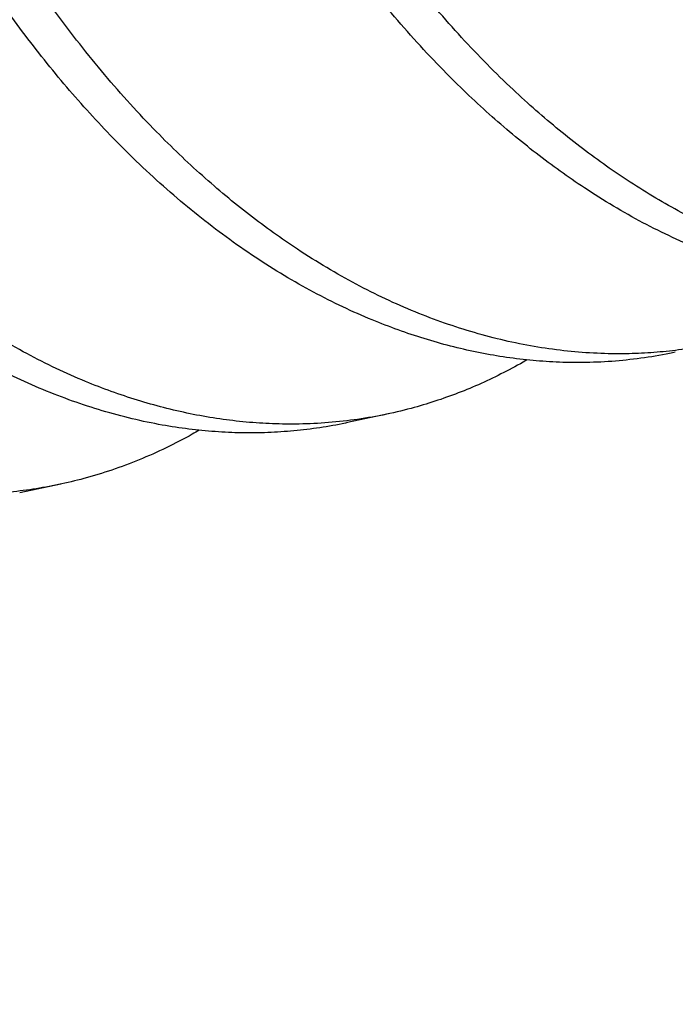
# Model space of a CAD drawing. Units: inches. Extents: x -16 to 458, y -38 to 351.
# Drawn here: x 259 to 259, y 25 to 26 of the extents above; entities that cross this region are included whole.
import ezdxf

# ---------------------------------------------------------------- set-up
doc = ezdxf.new("R2010")
doc.units = ezdxf.units.IN
doc.header["$LTSCALE"] = 0.08
doc.header["$MEASUREMENT"] = 0
doc.layers.add('TEXT', color=7, linetype='Continuous', lineweight=15)
doc.styles.add('ROMAND', font='romand.shx', dxfattribs={"oblique": 15})
doc.dimstyles.new('ROMAND-18', dxfattribs={"dimscale": 18, "dimtxt": 0.125, "dimasz": 0.125, "dimexe": 0.0625, "dimexo": 0.0625, "dimgap": 0.0625, "dimtad": 0, "dimtih": 1, "dimtoh": 1, "dimdec": 3, "dimzin": 0, "dimdsep": 46, "dimlunit": 4, "dimtxsty": 'ROMAND', "dimcen": 0, "dimadec": 0, "dimazin": 0, "dimtfac": 1, "dimtdec": 3, "dimtofl": 0, "dimtmove": 0, "dimatfit": 3, "dimfxl": 0, "dimtolj": 1, "dimtzin": 0, "dimarcsym": 0})

# ---------------------------------------------------------------- blocks, each defined once
blk = doc.blocks.new('*D49')
at = {"layer": 'DEFPOINTS', "color": 0}
for p in [(250.560894245006, 23.15656003392981), (250.201573825367, 22.23206533022112)]:
    blk.add_point(p, dxfattribs=at)
at = {"layer": 'TEXT', "color": 0, "lineweight": -2}
for p, q in [((253.8633848103952, 31.65353062028952), (250.7646691306336, 23.68085198121437)), ((254.4258848103952, 31.65353062028953), (253.8633848103952, 31.65353062028952))]:
    blk.add_line(p, q, dxfattribs=at)
at = {"layer": 'TEXT', "color": 0}
blk.add_solid([(250.6772871394195, 23.71481446215232), (250.8520511218477, 23.64688950027644), (250.560894245006, 23.15656003392981)], dxfattribs=at)
at = {"layer": 'TEXT', "color": 0, "insert": (258.9868910997434, 31.65353062028954), "char_height": 0.5625, "attachment_point": 5, "style": 'ROMAND'}
blk.add_mtext('\\A1;\\A1;6{\\H0.7x;\\S1/2;}"W.x8{\\H0.7x;\\S1/2;}"W.x9"H.\\PDOOR OPENING FOR\\PWIRING ACCESS', dxfattribs=at)
blk = doc.blocks.new('*D53')
at = {"layer": 'DEFPOINTS', "color": 0}
for p in [(258.9327829760115, 25.68793659245623), (258.9327829760115, 24.17034730528903)]:
    blk.add_point(p, dxfattribs=at)
at = {"layer": 'TEXT', "color": 0, "lineweight": -2}
for p, q in [((259.4952829760115, 27.70101047701476), (258.9327829760115, 27.70101047701476)), ((258.9327829760115, 27.70101047701476), (258.9327829760115, 26.25043659245623))]:
    blk.add_line(p, q, dxfattribs=at)
at = {"layer": 'TEXT', "color": 0}
blk.add_solid([(258.8390329760115, 26.25043659245623), (259.0265329760115, 26.25043659245623), (258.9327829760115, 25.68793659245623)], dxfattribs=at)
at = {"layer": 'TEXT', "color": 0, "insert": (263.8302761714264, 27.7010104770148), "char_height": 0.5625, "attachment_point": 5, "style": 'ROMAND'}
blk.add_mtext('\\A1;(1) \\A1;{\\H0.7x;\\S1/4;}"-20x{\\H0.7x;\\S3/4;}"\\PS.S. BUTTON HEAD\\PSOCKET CAP\\PSCREWS', dxfattribs=at)

msp = doc.modelspace()

# ---------------------------------------------------------------- linework, layer by layer
at = {"color": 8}
for p, q in [((259.0441626917432, 25.48520447118637), (259.0399688343858, 25.48430450977194)), ((259.0106119206382, 25.47800479870225), (259.0064180726972, 25.4771048393085))]:
    msp.add_line(p, q, dxfattribs=at)
for points, knots in [([(259.158966033837, 25.51232959654735), (259.1585443869691, 25.51208144574137), (259.1573398740281, 25.51137255666857), (259.1552976748683, 25.51035356666859), (259.1528449053988, 25.50926344335102), (259.150342411076, 25.50832092721831), (259.1477977754658, 25.50752008441754), (259.1452149222667, 25.50686537441178), (259.1426422861385, 25.50636616961341), (259.1400864194586, 25.50601518468292), (259.1375533899557, 25.50580449479049), (259.1350038753844, 25.50572802913894), (259.1324423836871, 25.5057852494858), (259.1298734213337, 25.50597516519523), (259.1271493406833, 25.50631533173262), (259.1242742608036, 25.50683211477705), (259.1212545025035, 25.50755245409693), (259.1182508544778, 25.50844411340541), (259.1153743935815, 25.50946495196559), (259.1126179221765, 25.51059375739738), (259.1099779626652, 25.51181551370011), (259.1073415619879, 25.51317833886952), (259.1047119841585, 25.51468298660141), (259.1020943213402, 25.51632878246867), (259.0994937496548, 25.51811450655615), (259.0969154617197, 25.52003837694466), (259.0944070313047, 25.52206382804437), (259.0919715287553, 25.52418051548788), (259.0896113908391, 25.52637817873673), (259.0872892960052, 25.52868959366413), (259.0850093844376, 25.53111098908813), (259.0827756523918, 25.53363821068721), (259.0804622639095, 25.53642281496662), (259.0780845236714, 25.53948108502767), (259.0756602163454, 25.54282776119289), (259.0733212435887, 25.54629080623966), (259.0710571282929, 25.54988482525068), (259.0688742568086, 25.55360241469861), (259.0667786045423, 25.55743537294894), (259.0647885826061, 25.56134766752945), (259.0629004097191, 25.56533911830827), (259.0611125556611, 25.56942148659638), (259.0594245178444, 25.57360807431892), (259.0579267891674, 25.57765781086433), (259.0566045058538, 25.5815459548276), (259.0554419582367, 25.58525175147623), (259.0543589907097, 25.58901369734385), (259.0533582391189, 25.59282580293796), (259.052442092218, 25.5966818350332), (259.0515632175824, 25.60080745007706), (259.0507430104651, 25.60520205617146), (259.0500047170861, 25.60986161294182), (259.0493937132204, 25.61454163712083), (259.0489284189653, 25.6190637862741), (259.0485938602304, 25.62341674397241), (259.0483751643, 25.62759209375336), (259.0482590552986, 25.63174970340039), (259.0482447643736, 25.63588182750758), (259.0483311457446, 25.63998091635509), (259.0485167018529, 25.64403967085776), (259.0487995552783, 25.64805108636919), (259.0491954763426, 25.65219516967841), (259.0497201911106, 25.65647774560902), (259.0504002015826, 25.66090439497182), (259.0512153642611, 25.66529965571535), (259.0521668696539, 25.66965452549837), (259.0532480281625, 25.6739317368452), (259.0544553042031, 25.67812134798617), (259.0557845668384, 25.68221402297552), (259.0572409994889, 25.68622426742562), (259.0587653988827, 25.69000173519444), (259.0603399349114, 25.69354938421561), (259.0619478866575, 25.69687229579851), (259.0636465903436, 25.70010027805686), (259.0654325838599, 25.70322731101671), (259.0673020803567, 25.70624777906847), (259.0692509961041, 25.70915651312344), (259.0712749889115, 25.71194882572235), (259.0734667818801, 25.71474465542151), (259.0758332107557, 25.71751991316594), (259.0783795940666, 25.72024848628451), (259.0809967550938, 25.72280719575071), (259.0836834598485, 25.72519990289862), (259.0864351138188, 25.7274222204341), (259.0892619655428, 25.72948314665567), (259.0921629882085, 25.73138319650125), (259.0951499119237, 25.73312754599466), (259.0981066891592, 25.73465282447417), (259.1010188048612, 25.73597400944487), (259.1038733934517, 25.73710688867583), (259.1067767385505, 25.73809877725127), (259.1097235133118, 25.73894695056384), (259.1127081745334, 25.73964932210666), (259.1157250480119, 25.74020397621151), (259.1187682032644, 25.74061100518572), (259.1217814603696, 25.74086149695822), (259.1246839297312, 25.74097622509797), (259.1265699352695, 25.74094120810978), (259.1274752851814, 25.7409243987068)], [0, 0, 0, 0, 0.00544360411185837, 0.01555067071518418, 0.02568811913511945, 0.03584955014698193, 0.04602847163009462, 0.05621832328967267, 0.06641250204491118, 0.07609808789713131, 0.08577592853269396, 0.09544037696370992, 0.1050858334428211, 0.1147067648730154, 0.1242977236317987, 0.1355554070037148, 0.1467555121689595, 0.1578897781969323, 0.1689502469343276, 0.178770694331489, 0.1886358033356687, 0.1985610108911336, 0.2085407108467999, 0.2185690983669051, 0.2286401882268991, 0.2387478347443172, 0.2488857531950553, 0.2585421178172039, 0.2682144693407589, 0.2778971801647132, 0.2875845860720519, 0.297271006210971, 0.3069507632243207, 0.3183425932032034, 0.3297081430851317, 0.3410383664565656, 0.352324387609203, 0.3637861495486666, 0.3751839287159738, 0.3865090967292497, 0.3977534510721124, 0.4090028558168906, 0.4203326639470447, 0.4317345697697844, 0.4412643201597511, 0.4508328131477579, 0.4604347816350494, 0.4700648436313177, 0.4797175197703392, 0.4893872516657913, 0.5007977586808795, 0.5122148838690891, 0.523629328656294, 0.535031807659518, 0.545195098187718, 0.5553349928438083, 0.5654450829584928, 0.5755190744581896, 0.5855508106808082, 0.5955342938947293, 0.6054637053444114, 0.615333423671122, 0.6265347265763358, 0.637801671780151, 0.6491444907853016, 0.6605547545358861, 0.6720237118924606, 0.6833362823792479, 0.6946879625839454, 0.706069773308776, 0.717472589015331, 0.7276640446214182, 0.7378582803417187, 0.7480486758945731, 0.7582286260664419, 0.7683915665417429, 0.778530999330391, 0.7886405175468388, 0.7987138293062742, 0.8101488488022205, 0.8215199182876696, 0.8328184745163612, 0.844036535081994, 0.8552631244846187, 0.8663670811327965, 0.8775402869679133, 0.8887746054315785, 0.9000616160626383, 0.9101769066569725, 0.9203209823935182, 0.9304874184441493, 0.9406697032162992, 0.9508612632646053, 0.961055488808094, 0.9712457596050607, 0.9814254709311976, 0.9910835636936455, 1, 1, 1, 1]), ([(259.1406168593161, 25.50592369911458), (259.1400175792532, 25.50579389238454), (259.1384756408449, 25.50545990165956), (259.1359518489394, 25.50511939771295), (259.133057208476, 25.50488032136949), (259.1302209308893, 25.50482526260539), (259.1274531812639, 25.50492778651878), (259.1247603269005, 25.50517292437858), (259.122065993754, 25.50556130833795), (259.1193752271739, 25.50609074981802), (259.1166930508825, 25.50675838283212), (259.1140242484022, 25.50756091168068), (259.1113731798067, 25.50849489756539), (259.1087339227865, 25.50955991153088), (259.1061048634042, 25.51075974124665), (259.1034797195365, 25.51209901940897), (259.1008606689101, 25.51357889911454), (259.0983027515858, 25.51516775100649), (259.0958096086028, 25.51685552373637), (259.0933842567891, 25.51863215975491), (259.0909819326291, 25.5205290382471), (259.0886068916587, 25.52254390750645), (259.0861404761743, 25.5247857660524), (259.0835940409297, 25.52727267398119), (259.0809811755544, 25.5300218817646), (259.0784282390086, 25.53290971742596), (259.0759409683436, 25.53592941760227), (259.0735247729417, 25.5390736523889), (259.0711847132493, 25.54233456450257), (259.0689878417965, 25.54561081160613), (259.0669306552916, 25.54888387094669), (259.0650086828027, 25.55213701766542), (259.0631637512349, 25.55545989881703), (259.0613980727826, 25.55884528085625), (259.0597131578139, 25.56228725467925), (259.0581037102518, 25.56579174639101), (259.0565711080268, 25.56936947565961), (259.0551123944385, 25.57302987701686), (259.0537304407989, 25.57677032724374), (259.052429031283, 25.58058500356143), (259.0512117391756, 25.58446768644894), (259.0501034841679, 25.58833635536335), (259.0491012170432, 25.5921809389521), (259.048201399527, 25.59599217289432), (259.0473862981278, 25.59983961043677), (259.0466576587013, 25.60371686867899), (259.0459834168322, 25.60782151229559), (259.0453818257584, 25.6121498481472), (259.0448722904645, 25.61669518734498), (259.0444840523596, 25.62124213743871), (259.0442173063975, 25.62578037527044), (259.0440716943178, 25.63029972783266), (259.044046318767, 25.63479021607071), (259.0441371800078, 25.63911946307748), (259.044331326613, 25.64328182069116), (259.0446160772535, 25.64727373711114), (259.0449953974537, 25.65121420832677), (259.0454683750402, 25.65511247993988), (259.0460422284235, 25.65898043167511), (259.0467189218573, 25.66282612222997), (259.0474994365175, 25.66664416088519), (259.0483838477006, 25.67042690550739), (259.0493718938813, 25.67416670764019), (259.0504629002975, 25.67785595278246), (259.0516557921213, 25.68148710674662), (259.0529244042636, 25.68498470294504), (259.0542604806728, 25.68834655210615), (259.0556558803804, 25.69157151186415), (259.0571348008573, 25.6947203281533), (259.0586947707869, 25.69778761407068), (259.0604185871771, 25.70092390089767), (259.0623176713671, 25.70410701138251), (259.0644026334035, 25.70731192515678), (259.0665778705691, 25.71038129169985), (259.0688375888007, 25.71330954227255), (259.0711757072246, 25.71609183427321), (259.0735858997858, 25.71872405311212), (259.0759935514227, 25.72113465907859), (259.0783877658825, 25.72333684794055), (259.0807671761029, 25.72535093531548), (259.0832151594865, 25.72724879179429), (259.0857366329682, 25.72903244196856), (259.0883292804043, 25.73069735451492), (259.0909892157355, 25.73223859658345), (259.0937123301293, 25.73365149329944), (259.0964940828963, 25.73493226828436), (259.0993300334097, 25.73607575522492), (259.102214050604, 25.73708414953929), (259.105145115666, 25.7379343812125), (259.1071510712538, 25.73845395977583), (259.1081861167348, 25.73865225962047), (259.1082218365444, 25.73865910302286)], [0, 0, 0, 0, 0.007888530432907102, 0.02029706778611338, 0.0326944601367686, 0.04507126322081896, 0.0563907044463363, 0.06767788466170259, 0.07892582507905158, 0.09012769515786799, 0.1012768363884434, 0.1123667844906795, 0.1233912898599508, 0.1343525560133611, 0.1453534621471937, 0.1564218807010071, 0.1675516392734402, 0.1787363442701894, 0.1893263874387867, 0.1999537415041147, 0.2106126069224028, 0.2212970777106078, 0.2320011606808075, 0.244402364857025, 0.2568122463884766, 0.2692213032875148, 0.2816200373833347, 0.2939989982190101, 0.3063488263943576, 0.3186602958569348, 0.3299044885259536, 0.3411020230662687, 0.3522462570454516, 0.3633307441155182, 0.3743492542988614, 0.3853089258766825, 0.396315958688011, 0.4073899749655893, 0.4185247822799552, 0.4297139686614893, 0.4409509225807247, 0.4522288547196204, 0.4628936913392459, 0.4735828592698354, 0.4842903492565076, 0.4950100891651356, 0.5057359646369715, 0.5181454696006299, 0.5305454743196956, 0.5429265224707448, 0.5552792450624129, 0.5675944028368332, 0.5798629271842793, 0.5920759591254525, 0.6032152368251453, 0.6142942154813259, 0.6253066848832629, 0.6362658640152515, 0.6472789782159408, 0.6583585451212772, 0.6694983524110701, 0.6806919698923811, 0.6919327696417028, 0.7032139479251664, 0.7145285487331026, 0.7258694887380537, 0.7365801083777218, 0.7473016741664092, 0.7580280654390191, 0.7687531448480526, 0.7794707795835965, 0.7918538445415466, 0.804209392017963, 0.81652816985763, 0.8288010930751487, 0.8410192830215021, 0.8531741042466695, 0.8652571986971107, 0.8762635818840494, 0.8872233707106483, 0.8982425208498394, 0.909327591135589, 0.9204723494956379, 0.9316703476669698, 0.9429149414988205, 0.9541993130205557, 0.9655164941083443, 0.97685939155741, 0.9882208133424184, 0.9995934958275557, 1, 1, 1, 1]), ([(259.1254407504426, 25.50513498827802), (259.1253086777455, 25.50505480200345), (259.1244468523741, 25.50453155558458), (259.1228113169573, 25.50368150259369), (259.1204128829431, 25.50253630017701), (259.1178389773202, 25.50149262623146), (259.1150922666224, 25.50056408163591), (259.1122984560893, 25.49980753425812), (259.1094642271984, 25.49922398151728), (259.1065958833258, 25.49881521565192), (259.1037000404862, 25.49858180919586), (259.1008640787812, 25.49852526087029), (259.0980962516758, 25.49862815014549), (259.0954034173764, 25.49887319339253), (259.0927090788813, 25.49926160257355), (259.0900183137257, 25.4997910373364), (259.0873361370552, 25.5004586721378), (259.0846673346757, 25.50126120051123), (259.0820162660535, 25.50219518652215), (259.0793770090402, 25.50326020045407), (259.0767479496561, 25.50446003017884), (259.074122805789, 25.50579930833873), (259.0715037551624, 25.50727918804495), (259.0689458378383, 25.50886803993678), (259.0664526948552, 25.51055581266669), (259.0640273430413, 25.51233244868519), (259.0616250188814, 25.51422932717741), (259.0592499779112, 25.51624419643674), (259.0567835624266, 25.5184860549827), (259.054237127182, 25.52097296291154), (259.0516242618067, 25.52372217069487), (259.0490713252609, 25.52661000635624), (259.0465840545959, 25.52962970653257), (259.0441678591939, 25.53277394131917), (259.0418277995017, 25.53603485343289), (259.0396309280487, 25.53931110053643), (259.0375737415441, 25.54258415987696), (259.0356517690551, 25.54583730659571), (259.0338068374872, 25.54916018774735), (259.032041159035, 25.55254556978654), (259.0303562440662, 25.55598754360955), (259.0287467965041, 25.55949203532131), (259.0272141942791, 25.56306976458992), (259.025755480691, 25.56673016594713), (259.0243735270513, 25.57047061617407), (259.0230721175354, 25.57428529249174), (259.021854825428, 25.57816797537924), (259.0207465704203, 25.58203664429363), (259.0197443032956, 25.5858812278824), (259.0188444857793, 25.5896924618246), (259.0180293843802, 25.59353989936708), (259.0173007449536, 25.59741715760929), (259.0166265030846, 25.60152180122591), (259.0160249120109, 25.6058501370775), (259.0155153767168, 25.61039547627529), (259.0151271386118, 25.61494242636903), (259.0148603926497, 25.61948066420079), (259.0147147805702, 25.62400001676296), (259.0146894050195, 25.62849050500098), (259.0147802662601, 25.63281975200778), (259.0149744128655, 25.63698210962146), (259.0152591635059, 25.64097402604143), (259.0156384837061, 25.64491449725706), (259.0161114612926, 25.64881276887017), (259.0166853146758, 25.65268072060537), (259.0173620081097, 25.65652641116028), (259.0181425227699, 25.66034444981549), (259.019026933953, 25.6641271944377), (259.0200149801337, 25.66786699657049), (259.0211059865499, 25.6715562417127), (259.0222988783737, 25.67518739567694), (259.0235674905159, 25.67868499187536), (259.0249035669252, 25.6820468410364), (259.0262989666327, 25.68527180079445), (259.0277778871095, 25.68842061708359), (259.0293378570393, 25.691487903001), (259.0310616734295, 25.69462418982794), (259.0329607576194, 25.69780730031281), (259.0350457196557, 25.70101221408706), (259.0372209568214, 25.70408158063012), (259.0394806750531, 25.70700983120296), (259.041818793477, 25.70979212320308), (259.044228986038, 25.71242434204392), (259.0466366376762, 25.71483494800349), (259.049030852131, 25.71703713688894), (259.0514102623692, 25.71905122417821), (259.0538582456862, 25.72094908097898), (259.0563797194192, 25.72273272994105), (259.0589723659095, 25.72439764704772), (259.0616323047955, 25.72593887197645), (259.0643554058413, 25.72735183305293), (259.0671372086834, 25.7286323665877), (259.069972971515, 25.72977675848154), (259.0728576914718, 25.73078176426129), (259.0757861276059, 25.73164467192635), (259.0786963260868, 25.73234949867797), (259.0815806091993, 25.73290447852145), (259.0844321302839, 25.73331689921876), (259.0873027512787, 25.73360128236251), (259.0901887430854, 25.73374253100349), (259.0923903897314, 25.73378404084921), (259.0936328424921, 25.73372652203611), (259.093905797694, 25.7337138856931)], [0, 0, 0, 0, 0.001714540203279908, 0.01118803718723103, 0.02069075811472125, 0.0317150369296678, 0.04276314113964771, 0.05382669683777374, 0.06489725887752268, 0.07596634970890037, 0.08702549859127623, 0.09806628072697487, 0.1081638385228031, 0.1182326177413091, 0.1282663929237958, 0.1382590708562737, 0.1482047117855979, 0.15809754922201, 0.1679320081779596, 0.1777100543106614, 0.1875234614638735, 0.1973970933710386, 0.2073254439141212, 0.2173028096589397, 0.226749704680062, 0.2362298830522479, 0.2457381712667308, 0.2552693008651185, 0.2648179255975192, 0.2758804748358099, 0.2869507647473585, 0.298020319041902, 0.3090806648340084, 0.3201233718016231, 0.3311400908502632, 0.34212259183889, 0.3521530238258412, 0.3621418342219522, 0.3720830976158869, 0.3819710635143089, 0.3918001744380368, 0.4015767981225055, 0.411395670605576, 0.4212742959870756, 0.4312071502828124, 0.4411885136668225, 0.4512124882948945, 0.4612730177257297, 0.4707866325768737, 0.4803219522819776, 0.4898736162585474, 0.4994362078323793, 0.5090042726626085, 0.5200742266551857, 0.5311357059123991, 0.5421802748789593, 0.5531995759045274, 0.5641853670681074, 0.5751295586761345, 0.5860242480367972, 0.5959610901596103, 0.6058441422529716, 0.6156678644708292, 0.6254440488668069, 0.6352683462802541, 0.6451519231238863, 0.6550892376698991, 0.6650745538361363, 0.6751019591540096, 0.6851653843225174, 0.6952586242023541, 0.705375360079816, 0.7149298158772346, 0.724494036235479, 0.7340625611880786, 0.7436299158869508, 0.7531906295317874, 0.7642369975998968, 0.7752588185764453, 0.7862478390352992, 0.7971959546749025, 0.8080952452569843, 0.8189380074900182, 0.8297167855352396, 0.8395350785179894, 0.8493118067947507, 0.8591414885939338, 0.8690299747524949, 0.8789717059227091, 0.8889609299029267, 0.8989917197489631, 0.9090579934598468, 0.9191535350897805, 0.9292720171139547, 0.939407023854242, 0.949552075752069, 0.9591208107453265, 0.9686872054161023, 0.9782457922835703, 0.9877911308261148, 0.9973178261126411, 1, 1, 1, 1]), ([(259.1070680896126, 25.49871473042743), (259.1064112161201, 25.49857769729034), (259.1049281623299, 25.49826831121256), (259.102587625107, 25.49794585838432), (259.1000571192592, 25.49771885343583), (259.0973576599923, 25.49762486660655), (259.0944919197998, 25.49768734182968), (259.091463324295, 25.49793767984001), (259.0884322161355, 25.49836959572014), (259.0853854297762, 25.4989840274599), (259.0823301376737, 25.49978100796387), (259.0792739916346, 25.50075975120954), (259.0762367329231, 25.50191148983965), (259.0732128871199, 25.50323868504262), (259.0701989276171, 25.50474745098621), (259.0671920825819, 25.50644145462636), (259.0643694447995, 25.50821372327527), (259.0617329200302, 25.51002899183306), (259.0592823100714, 25.51185488388067), (259.0568563054808, 25.5138035257843), (259.0544593146699, 25.51587247332873), (259.0520956851896, 25.51805884310162), (259.0496311588144, 25.52049631679812), (259.0470793395878, 25.52320504016335), (259.0444565303355, 25.52620415693949), (259.0419045349443, 25.52934224567854), (259.0395172747224, 25.53249487712043), (259.0372905093778, 25.53563829093053), (259.0352187317927, 25.53875121391719), (259.0332193056884, 25.54194811399295), (259.0312951800266, 25.54522195908923), (259.0294489883553, 25.54856553890682), (259.0276829748443, 25.55197151134201), (259.0259981632148, 25.55543463219713), (259.0243136092997, 25.55912771189345), (259.0226437876894, 25.5630754148949), (259.0210007908433, 25.56729843769822), (259.0194605355781, 25.57162352930619), (259.018028517419, 25.57604163897572), (259.0167177664107, 25.58051616257455), (259.015530417412, 25.58503549444161), (259.0144679411667, 25.58958803271604), (259.0135266100672, 25.5941902258295), (259.0127384416179, 25.59866537837269), (259.0120903262015, 25.60299928115268), (259.0115689136722, 25.60718053157138), (259.0111500816338, 25.61136760589708), (259.0108342163206, 25.61555243100475), (259.0106213078906, 25.61972698676977), (259.0105109533961, 25.6238833661784), (259.0105023593895, 25.62801383458005), (259.0105986462549, 25.63230102447353), (259.0108149966737, 25.636731889905), (259.0111669117708, 25.6412905915839), (259.0116418967367, 25.64578703150475), (259.0122439016392, 25.65023531686943), (259.0129758745097, 25.65462233719314), (259.0138364099034, 25.65895004912749), (259.0148233837612, 25.66320855103047), (259.0159414879049, 25.66741274858398), (259.0171449871945, 25.67140335599684), (259.0184168894932, 25.67517980308958), (259.0197409685705, 25.67874375993889), (259.0211639220334, 25.68223255216861), (259.0226833582581, 25.68563917480801), (259.0242965020389, 25.68895690678531), (259.0260002128864, 25.69217936428094), (259.0277910120406, 25.69530054901325), (259.0297524227941, 25.69845533432345), (259.0318939660856, 25.70161987311261), (259.0342239516094, 25.7047678028732), (259.0366435269195, 25.70775721169445), (259.0391454999443, 25.71058295742633), (259.0417071596247, 25.71322513999898), (259.0443209025229, 25.71568509791599), (259.0469885477, 25.71797340564299), (259.0497408753774, 25.72011318977673), (259.0524827681608, 25.72203563200211), (259.0552016808992, 25.72375416314917), (259.057884135083, 25.72528155535102), (259.0606295716846, 25.7266788859563), (259.0634335070164, 25.72794164868228), (259.0662907887328, 25.72906752518752), (259.0691974169408, 25.73004820079259), (259.0719908728232, 25.73085592162787), (259.0738302687409, 25.73126483873219), (259.0746727701073, 25.73145213566801)], [0, 0, 0, 0, 0.00863272918504504, 0.01949051360414108, 0.03034023610322892, 0.04117556257665626, 0.05391850735494019, 0.06662257996835314, 0.07927781558660274, 0.09187448304012133, 0.1046580075228819, 0.1173610007800758, 0.1299741401812268, 0.1425761392980894, 0.155268729689271, 0.1680430024564361, 0.1808892965626963, 0.1916190685031335, 0.2023858078643639, 0.213183470552532, 0.2240059052003596, 0.2348468738229989, 0.2457000732309274, 0.2584981715028699, 0.2712940194390864, 0.2840772055883989, 0.2968373807043746, 0.3082027576229771, 0.3195344470010002, 0.3308253988851986, 0.3420687183252634, 0.3532576894351927, 0.3643857977958936, 0.3754467510303247, 0.386455017909719, 0.3990769483797037, 0.4117847527336049, 0.4245690162014225, 0.4374199594809221, 0.4503274798043801, 0.4630495665319044, 0.4758061631269523, 0.4885870503596323, 0.5013818902574132, 0.5128093211722015, 0.5242321583815325, 0.5356429988676403, 0.5470344865790456, 0.5583993409109068, 0.5697303844479059, 0.5810205697075908, 0.5922630046401366, 0.6050164314707736, 0.6176894114890567, 0.6302726937145348, 0.6428491302200879, 0.6555157968351898, 0.668035340592819, 0.6806240610211493, 0.6932725407554825, 0.7059710807320999, 0.7173434245951134, 0.728740551012771, 0.740155157438274, 0.7515798730930333, 0.7630072875916253, 0.7744299799567039, 0.785840547738459, 0.7972316359512732, 0.8101883456148077, 0.8230996360358721, 0.8359551072032678, 0.8487446341955723, 0.8614584123658826, 0.8738623170276473, 0.8861941732427112, 0.8985881221969784, 0.9110652493988991, 0.9222687295168911, 0.9335248609483291, 0.9448268798727876, 0.9561678494007134, 0.9675406840279654, 0.978938175497743, 0.9903530198415693, 0.9999999999999999, 0.9999999999999999, 0.9999999999999999, 0.9999999999999999]), ([(259.0918726073401, 25.49793427081087), (259.0914038989544, 25.49765996141824), (259.0901514178012, 25.49692695267604), (259.0880594989301, 25.49588907289984), (259.0856037603635, 25.49480732533534), (259.0831403750939, 25.49388820284839), (259.0806788971723, 25.493118362872), (259.0782250056634, 25.49249362727341), (259.0757410311713, 25.49200169729669), (259.0732312455156, 25.49164362328798), (259.0707000634113, 25.49141981382677), (259.0680007918285, 25.49132494014162), (259.0651349930551, 25.49138769217385), (259.0621064140108, 25.49163795240407), (259.0590753014665, 25.49206988900401), (259.0560285162791, 25.49268431520645), (259.0529732238588, 25.49348129721117), (259.0499170779047, 25.49446004005581), (259.0468798191707, 25.49561177879239), (259.0438559733735, 25.49693897396687), (259.0408420138691, 25.49844773991811), (259.0378351688344, 25.50014174355616), (259.035012531052, 25.50191401220565), (259.0323760062826, 25.50372928076333), (259.0299253963236, 25.50555517281096), (259.027499391733, 25.5075038147146), (259.0251024009223, 25.50957276225899), (259.0227387714418, 25.51175913203189), (259.0202742450668, 25.51419660572844), (259.0177224258402, 25.51690532909367), (259.0150996165878, 25.51990444586978), (259.0125476211965, 25.52304253460881), (259.0101603609749, 25.52619516605069), (259.0079335956302, 25.52933857986081), (259.0058618180451, 25.53245150284747), (259.0038623919407, 25.53564840292325), (259.0019382662788, 25.53892224801951), (259.0000920746077, 25.54226582783716), (258.9983260610966, 25.54567180027227), (258.996641249467, 25.54913492112744), (258.9949566955521, 25.55282800082373), (258.9932868739418, 25.55677570382522), (258.9916438770958, 25.5609987266285), (258.9901036218304, 25.56532381823644), (258.9886716036713, 25.56974192790603), (258.9873608526628, 25.57421645150482), (258.9861735036644, 25.57873578337192), (258.9851110274192, 25.58328832164631), (258.9841696963198, 25.5878905147598), (258.9833815278702, 25.59236566730301), (258.9827334124538, 25.59669957008298), (258.9822119999244, 25.60088082050166), (258.9817931678862, 25.60506789482736), (258.9814773025729, 25.60925271993504), (258.981264394143, 25.61342727570005), (258.9811540396485, 25.61758365510871), (258.9811454456419, 25.62171412351037), (258.9812417325073, 25.62600131340378), (258.9814580829261, 25.63043217883527), (258.9818099980231, 25.63499088051422), (258.982284982989, 25.63948732043502), (258.9828869878916, 25.6439356057997), (258.9836189607622, 25.64832262612344), (258.9844794961558, 25.65265033805776), (258.9854664700134, 25.65690883996074), (258.9865845741571, 25.6611130375143), (258.9877880734469, 25.66510364492714), (258.9890599757456, 25.66888009201985), (258.9903840548229, 25.67244404886913), (258.9918070082858, 25.67593284109891), (258.9933264445104, 25.67933946373831), (258.9949395882913, 25.68265719571557), (258.9966432991386, 25.68587965321122), (258.9984340982929, 25.68900083794355), (259.0003955090464, 25.69215562325376), (259.002537052338, 25.69532016204293), (259.0048670378617, 25.69846809180338), (259.0072866131717, 25.70145750062515), (259.0097885861969, 25.70428324635512), (259.0123502458758, 25.70692542893483), (259.0149639887797, 25.70938538682608), (259.017631633936, 25.71167369464842), (259.0203839616913, 25.71381347842419), (259.0231258541917, 25.71573592194995), (259.0258447678863, 25.71745444870503), (259.0285272185639, 25.71898185700832), (259.0312726683427, 25.72037912709892), (259.0340765542439, 25.72164211683268), (259.0369340211994, 25.72276714263517), (259.0398399559007, 25.72375100313858), (259.042789007416, 25.7245910518177), (259.0457261607392, 25.72527354256058), (259.0486439301571, 25.7258057448982), (259.0515355937023, 25.72619356227381), (259.054445621741, 25.72645108113853), (259.0573704042275, 25.72655829004949), (259.059351688826, 25.72658001152956), (259.0603593542147, 25.72652891804868), (259.0603858204578, 25.72652757608288)], [0, 0, 0, 0, 0.006044864163061618, 0.01615306801945264, 0.02629129424474843, 0.03645313821355375, 0.04612598625516298, 0.05580866567935725, 0.06549551028361268, 0.07518083910614937, 0.08485897655858636, 0.09452427251068792, 0.1058911965148193, 0.1172234458851315, 0.1285121318231076, 0.1397485739595808, 0.1511516957519723, 0.1624829823181346, 0.1737341177127358, 0.1849753157838145, 0.1962973228161293, 0.2076921919204718, 0.219151305287221, 0.2287224447962346, 0.2383265598748747, 0.2479582590883731, 0.2576120553122395, 0.2672823841576344, 0.276963623072037, 0.2883797449328559, 0.29979385945584, 0.3111966794490276, 0.32257897320815, 0.3327170831944872, 0.342825143320269, 0.3528968649070018, 0.3629260975414542, 0.3729068505388093, 0.3828333129261681, 0.3926998717959274, 0.4025194335387133, 0.4137784107165983, 0.4251139888630507, 0.4365177698427125, 0.4479810303512577, 0.4594947585476289, 0.4708430768148616, 0.4822221784723043, 0.49362294779266, 0.5050361631281729, 0.5152296263371025, 0.5254189918824435, 0.5355976561461302, 0.5457590574048258, 0.5558967012348798, 0.5660041852594568, 0.576075223004053, 0.5861036666427181, 0.5974799408162629, 0.6087844550616035, 0.620008957346452, 0.6312273531324107, 0.6425262357144728, 0.6536938821992858, 0.6649232354537975, 0.6762058950281353, 0.6875332091920966, 0.697677533811632, 0.707843964892442, 0.7180259884382769, 0.7282170295889667, 0.7384104781543693, 0.7485997144961677, 0.7587781355029223, 0.7689391804020631, 0.7804967863284402, 0.7920138775161549, 0.803481176977902, 0.8148896531111471, 0.8262305600036876, 0.8372950544433909, 0.8482952804402412, 0.8593508942191163, 0.8704807044130527, 0.8804743996929723, 0.8905150608421686, 0.9005966544175019, 0.9107129925952197, 0.920857754984823, 0.9310245116983481, 0.9412067474713839, 0.9513978866133773, 0.9610848335704798, 0.9707681698674452, 0.98044222697542, 0.9901013691832466, 0.9997400133276507, 1, 1, 1, 1]), ([(259.0735163040562, 25.49151897404386), (259.0733226621799, 25.49147259042808), (259.0721614581238, 25.49119444375926), (259.0699946002032, 25.49086549440847), (259.0670211095193, 25.49054284940875), (259.0641261389221, 25.49042722214772), (259.0613237954497, 25.49047520994208), (259.0586207015467, 25.49066934079688), (259.0559142972718, 25.49100857877411), (259.053209683299, 25.4914910630306), (259.0505119952575, 25.49211401322194), (259.0478261387336, 25.49287426158617), (259.0451572050656, 25.49376822508976), (259.0423784528735, 25.49484209482478), (259.0394860122233, 25.49612219552743), (259.0364788330297, 25.49763825169435), (259.0334791783463, 25.49933874841415), (259.0304949297674, 25.50122282092995), (259.0275513960909, 25.50327624167307), (259.0246555269475, 25.50549258812246), (259.0218138757698, 25.50786472947342), (259.0190162869532, 25.5104015381316), (259.016367938047, 25.51300143126502), (259.0138683970717, 25.51564000980637), (259.011515717842, 25.51829472739656), (259.0092183639605, 25.52106168619142), (259.0069805859581, 25.52393521426313), (259.0048063885518, 25.52690925537403), (259.0026995005404, 25.52997741488692), (259.0006633509512, 25.53313301511863), (258.9986099280105, 25.53651940309064), (258.9965545025138, 25.54014268123844), (258.9945137025368, 25.54400675208243), (258.9925780389103, 25.54794715059489), (258.9907409931299, 25.55197143553391), (258.9890156001908, 25.55606789719979), (258.987396504445, 25.5602449211302), (258.9858863607307, 25.56449520538187), (258.9844807089861, 25.56883506500392), (258.98323093863, 25.57309670161519), (258.9821273103897, 25.57726284752454), (258.9811594270002, 25.58131867259717), (258.9802875356301, 25.58541609539194), (258.979513760244, 25.58954739908479), (258.9788398589995, 25.59370468814384), (258.9782672073621, 25.59787995258038), (258.977796790108, 25.60206511030166), (258.9774352652943, 25.60618293296555), (258.9771769628562, 25.61022559165153), (258.9770159580953, 25.61418631380597), (258.9769473277067, 25.61812781289536), (258.9769702675066, 25.62204350526391), (258.9770836923533, 25.62592700108272), (258.9772980987736, 25.62999898127574), (258.9776311256229, 25.63424544255269), (258.9781006236841, 25.63865981397273), (258.9786928132174, 25.64302797346748), (258.9793886376332, 25.64720678333662), (258.9801737128124, 25.65120264763247), (258.9810337507351, 25.65501267204252), (258.9819984460601, 25.65878143905638), (258.9830672463514, 25.66250122728966), (258.9842391645726, 25.66616437434664), (258.9855128112881, 25.66976334482079), (258.9868863869701, 25.67329077165278), (258.9883333081979, 25.67668234974229), (258.9898455989392, 25.67993621399781), (258.9914154026952, 25.68305148716016), (258.9930657808274, 25.68607851316367), (258.9947936378404, 25.68901226854904), (258.9965956296971, 25.69184808346697), (258.9985790704976, 25.69474354712461), (259.0007550633693, 25.69767212789518), (259.0031335641688, 25.70060415919071), (259.0055914388021, 25.70337825529574), (259.0081385774022, 25.70600797781876), (259.0107711021895, 25.70848780290849), (259.0134943379155, 25.71082139511143), (259.0163058759498, 25.71300033698066), (259.0192130755474, 25.71502749897662), (259.0222129183814, 25.71689669564811), (259.0252994412337, 25.71860054398599), (259.028287429126, 25.72004613601226), (259.0311574598997, 25.72126092351692), (259.0338927678867, 25.72227490387218), (259.0366712666183, 25.72315424861747), (259.0390824115248, 25.72381619567287), (259.0405778844061, 25.72413101575008), (259.0411233770418, 25.7242458503525)], [0, 0, 0, 0, 0.002561346737861433, 0.01535951974437263, 0.02814985538887427, 0.04092196926190558, 0.05230200633584167, 0.06365207098548753, 0.07496504273446292, 0.08623394301928371, 0.0974519600363778, 0.1086124720292496, 0.11970906883216, 0.1307355715159323, 0.1433153545519636, 0.1559851691502245, 0.1687357790896183, 0.1815575662919566, 0.1944405700041912, 0.207143210984762, 0.2198850477122771, 0.2326559327103079, 0.2454455769233018, 0.2568724517490252, 0.2682985875472989, 0.2797165683157708, 0.2911190100232314, 0.3024985893649308, 0.3138480719222053, 0.3251603394567306, 0.3364284160854535, 0.3492153028376433, 0.3619260854642633, 0.3745513350625983, 0.3871074931932488, 0.3997340992139227, 0.4122184336584304, 0.4247762059550396, 0.4373981429530724, 0.4500746711573717, 0.461431276199586, 0.4728164210637872, 0.484222849743582, 0.4956432233773282, 0.5070701485600194, 0.5184962061908766, 0.5299139805743287, 0.5413160884873761, 0.552130410051901, 0.5629177607261864, 0.5736720249833934, 0.5843872017018787, 0.5950574235265381, 0.6056769750975721, 0.6181200701759826, 0.6304763429631033, 0.6428288207707723, 0.6552684382933516, 0.6664419484317456, 0.6776715475439474, 0.68895057084831, 0.7002721684146546, 0.7116293288056016, 0.7230149042343752, 0.7344216370231453, 0.7458421871229737, 0.7567012929432884, 0.7675598323182947, 0.778411439888343, 0.7892497748422596, 0.8000685432390903, 0.810861519914238, 0.8235401300689542, 0.8361645575930344, 0.848725217238095, 0.8612128224397684, 0.8738706509980897, 0.8864545040796039, 0.8991041123619868, 0.911839949908606, 0.9246525388279271, 0.9375320336736601, 0.9504682629843826, 0.9612608602915469, 0.972079330438802, 0.9829174493069428, 0.9937689237166366, 0.9999999999999999, 0.9999999999999999, 0.9999999999999999, 0.9999999999999999]), ([(259.0583390161154, 25.49072865687564), (259.0582978333385, 25.49070341555005), (259.0575194281862, 25.49022632344111), (259.0559602645555, 25.48941111133308), (259.0536590427257, 25.48829427047503), (259.051307695708, 25.48731689688879), (259.0489163908259, 25.48646385819318), (259.0463426388449, 25.48569904891435), (259.0435841199773, 25.48505189768124), (259.0406398866199, 25.48455571890022), (259.0376636050609, 25.48424584048808), (259.0347693642995, 25.48412687466365), (259.0319668463565, 25.4841756605578), (259.0292637972265, 25.4843695866033), (259.0265573810121, 25.48470887919526), (259.0238527702201, 25.48519134890189), (259.021155081332, 25.4858143029658), (259.0184692250332, 25.48657455030034), (259.0158002913054, 25.48746851407714), (259.0130215391297, 25.48854238373739), (259.0101290984746, 25.48982248446273), (259.0071219192822, 25.49133854062328), (259.0041222645985, 25.49303903734484), (259.0011380160198, 25.49492310986013), (258.9981944823433, 25.49697653060338), (258.9952986131998, 25.49919287705274), (258.9924569620221, 25.50156501840372), (258.9896593732057, 25.50410182706189), (258.9870110242994, 25.50670172019532), (258.984511483324, 25.50934029873668), (258.9821588040942, 25.5119950163269), (258.9798614502128, 25.51476197512169), (258.9776236722105, 25.51763550319341), (258.9754494748042, 25.52060954430434), (258.9733425867929, 25.52367770381722), (258.9713064372037, 25.52683330404896), (258.969253014263, 25.53021969202093), (258.9671975887662, 25.53384297016876), (258.9651567887891, 25.53770704101273), (258.9632211251626, 25.54164743952521), (258.9613840793823, 25.54567172446421), (258.9596586864432, 25.54976818613009), (258.9580395906974, 25.55394521006051), (258.9565294469831, 25.55819549431218), (258.9551237952385, 25.56253535393424), (258.9538740248824, 25.56679699054551), (258.9527703966421, 25.5709631364548), (258.9518025132523, 25.57501896152743), (258.9509306218823, 25.57911638432227), (258.9501568464964, 25.58324768801508), (258.9494829452519, 25.58740497707412), (258.9489102936144, 25.59158024151066), (258.9484398763603, 25.59576539923194), (258.9480783515467, 25.5998832218958), (258.9478200491087, 25.60392588058183), (258.9476590443476, 25.60788660273624), (258.9475904139592, 25.61182810182567), (258.9476133537589, 25.61574379419421), (258.9477267786056, 25.61962729001306), (258.947941185026, 25.62369927020598), (258.9482742118753, 25.627945731483), (258.9487437099365, 25.632360102903), (258.9493358994698, 25.63672826239776), (258.9500317238854, 25.64090707226693), (258.9508167990648, 25.64490293656274), (258.9516768369874, 25.64871296097281), (258.9526415323124, 25.65248172798669), (258.9537103326038, 25.65620151621994), (258.9548822508249, 25.65986466327697), (258.9561558975404, 25.66346363375107), (258.9575294732226, 25.66699106058311), (258.9589763944503, 25.67038263867257), (258.9604886851916, 25.67363650292813), (258.9620584889475, 25.67675177609045), (258.9637088670798, 25.67977880209396), (258.9654367240927, 25.68271255747936), (258.9672387159493, 25.68554837239726), (258.9692221567499, 25.68844383605497), (258.9713981496217, 25.69137241682528), (258.973776650421, 25.69430444812168), (258.976234525055, 25.69707854422362), (258.9787816636526, 25.69970826675813), (258.9814141884492, 25.70218809180458), (258.9841374241403, 25.70452168416868), (258.9869489623053, 25.70670062543275), (258.9898561614108, 25.70872778970929), (258.9928560060983, 25.71059697779328), (258.9959425219795, 25.71230085842797), (258.9989305345792, 25.71374633598555), (259.0018004875244, 25.71496148406842), (259.0045360750232, 25.71597416945067), (259.0073135261317, 25.71685836781368), (259.0101281976513, 25.71761187418627), (259.0129752629604, 25.71823331885036), (259.0160207823536, 25.7187492739609), (259.0192641434509, 25.7191346784706), (259.0227042426902, 25.71933725726833), (259.0252344769767, 25.71939368734963), (259.0266200685155, 25.71932582074496), (259.0268485988726, 25.71931462727348)], [0, 0, 0, 0, 0.0005354846067156081, 0.01012131790353808, 0.01973769262869204, 0.02937917225259557, 0.03904023282387301, 0.04871528171854458, 0.0601280856049029, 0.071543195667819, 0.08295131533062901, 0.09434318239810617, 0.1044934105324622, 0.1146169052790174, 0.12470731565146, 0.1347584172402423, 0.1447641343744493, 0.1547185608923836, 0.1646159793570802, 0.1744508785790444, 0.185671199467881, 0.196971822458546, 0.2083445094626554, 0.2197806818009663, 0.2312714551512949, 0.242601357068479, 0.2539662189573042, 0.2653569899508826, 0.2767644929032639, 0.2869564971639061, 0.2971478422617386, 0.3073319136211471, 0.3175021251826275, 0.327651945050596, 0.3377749206098826, 0.3478647028703711, 0.357915069813278, 0.3693201132959711, 0.3806572770141715, 0.3919181510204425, 0.4031174000816822, 0.4143794839255044, 0.4255146710865005, 0.4367153598752755, 0.4479732792647411, 0.4592798903407218, 0.4694092186778204, 0.4795640026177609, 0.48973777029057, 0.4999239759249612, 0.5101160251006337, 0.5203073004783848, 0.5304911877562284, 0.540661101595529, 0.5503067495213708, 0.5599283412260299, 0.5695204220706355, 0.5790776394580607, 0.5885947601019408, 0.5980666862855056, 0.6091650907039426, 0.6201860554745109, 0.6312036353784967, 0.6422989380508842, 0.6522649580409238, 0.6622810056254494, 0.6723411362672209, 0.6824392402889523, 0.6925690639597913, 0.7027242319343893, 0.7128982708519629, 0.7230846338822378, 0.7327702263539664, 0.7424553135945549, 0.7521342181310582, 0.7618012843861216, 0.771450898587476, 0.7810775083067396, 0.792385976342549, 0.8036461171138424, 0.8148493812233562, 0.8259874856798924, 0.8372774179286009, 0.8485013690244306, 0.859783969339547, 0.871143480362262, 0.8825714484504054, 0.8940590921276713, 0.9055973391341691, 0.9152236104826915, 0.924872958665472, 0.9345398321865481, 0.9442186179529659, 0.953903660807567, 0.9635892834347559, 0.9749972875565008, 0.986388947758796, 0.9977550825461061, 1, 1, 1, 1]), ([(259.0399675857703, 25.48431005168371), (259.0398967855443, 25.4842929511533), (259.0389624411604, 25.48406727695039), (259.0371349218133, 25.48377134471186), (259.0344877832982, 25.48343428437602), (259.0318154277847, 25.48326177138484), (259.0291274953418, 25.48323350050772), (259.0264280648443, 25.48335400819526), (259.0237226994151, 25.48362048125561), (259.0208907888493, 25.48405046542974), (259.0179376377862, 25.48466552162915), (259.0148703048259, 25.4854871756636), (259.0118235969255, 25.48648380643099), (259.0087943991326, 25.48765263218957), (259.0057969346306, 25.4889887337926), (259.0028258898745, 25.49049449685179), (258.9998800846381, 25.49216918880881), (258.9969492561328, 25.494020935637), (258.9941450347474, 25.4959751874236), (258.9914703963016, 25.49800882659887), (258.9889267312046, 25.50009986269308), (258.9864168630864, 25.50232306476065), (258.9839458229876, 25.50467488333815), (258.9815185302888, 25.50715124544369), (258.9791397505782, 25.50974758414055), (258.9768140698649, 25.51245886101157), (258.9745833318344, 25.51523300617382), (258.9724482081687, 25.5180581793099), (258.9704087059117, 25.52092306412664), (258.9684312600917, 25.52387057054612), (258.9665187178365, 25.52689487660118), (258.9646736594517, 25.52998998103427), (258.9627936160304, 25.53333624866608), (258.960895530823, 25.53694125257375), (258.9589970773295, 25.54081300720959), (258.9571937491093, 25.54476567422945), (258.9555494620987, 25.54866622271036), (258.9540489296682, 25.55251342194178), (258.952684196624, 25.55629310399082), (258.9514018146105, 25.56014585213641), (258.9502053352472, 25.56406526176458), (258.9490980243682, 25.56804455584365), (258.9480828531747, 25.5720766373521), (258.9471624706295, 25.57615412041236), (258.946352835628, 25.58020113910562), (258.945650193462, 25.58420833708355), (258.9450503676794, 25.58816721979391), (258.9445423784491, 25.59213943110021), (258.9441269433122, 25.59611802761334), (258.9438044561572, 25.600096078207), (258.9435613870568, 25.60430195370331), (258.9434176693949, 25.60872635441118), (258.9433941285498, 25.61335639430254), (258.9434968900337, 25.61794507862437), (258.9437252634951, 25.62251271427987), (258.944079764325, 25.62704836173283), (258.9445601421299, 25.63155269354731), (258.9451685649187, 25.63600921274531), (258.945912015676, 25.64043123788135), (258.9467918921168, 25.64481887241713), (258.9478087475688, 25.64916060153967), (258.9488969632388, 25.65320295192344), (258.9500304862487, 25.65694913045125), (258.9511852755197, 25.66040531586672), (258.9524313311385, 25.66380086416769), (258.9537669823883, 25.66712952997032), (258.9551902382511, 25.67038525919371), (258.9567885221549, 25.67375120153411), (258.9585772212826, 25.67720314844787), (258.9605711377831, 25.6807130387385), (258.9626698238038, 25.68408931363528), (258.9647894481521, 25.68720979807059), (258.9669123416826, 25.69008534904341), (258.9690226137109, 25.69272829345601), (258.9711974415794, 25.695246150913), (258.9734318248412, 25.69763590203768), (258.9757206977085, 25.69989507108344), (258.9780615352184, 25.70202429356249), (258.9804606385927, 25.70403063943673), (258.9830467133876, 25.70600954618121), (258.9858351105589, 25.70794132205732), (258.9888335443298, 25.7097971430746), (258.9919179019811, 25.7114880979594), (258.9950818388414, 25.71300711880438), (258.9982986228351, 25.71434225306135), (259.0015610868882, 25.71548535720057), (259.0046456874539, 25.71640008424362), (259.0066672576905, 25.71684780481501), (259.0075722784957, 25.71704824129979)], [0, 0, 0, 0, 0.0009369127037569183, 0.01236435494692126, 0.0237874924738812, 0.0351989210320478, 0.04659128221425476, 0.05795729196229174, 0.06928976834349006, 0.08058165833766623, 0.09339998316599697, 0.1061466218894095, 0.1188119753574879, 0.1313870955245452, 0.1439717762702277, 0.1564189892589332, 0.1689438285754815, 0.1815371733741697, 0.1941895845625402, 0.2055285316117426, 0.2168997459695603, 0.2282960255902147, 0.2397100711675092, 0.2511345140600582, 0.2625619448953119, 0.273984942574544, 0.2853961033935783, 0.2962225449484065, 0.3070253997545295, 0.3177984982921577, 0.3285357744368554, 0.3392312853780703, 0.3498792304844528, 0.3623596439684941, 0.3747572463736897, 0.387088806051851, 0.3994890453761112, 0.410630851985092, 0.4218321293558996, 0.4330863176619758, 0.4443866603095822, 0.4557262267147196, 0.4670979366985036, 0.4784945862983454, 0.4899088747675019, 0.5007655940046641, 0.511625228693702, 0.5224814095805661, 0.5333277796523807, 0.5441580166033932, 0.5549658549923615, 0.5676662645060944, 0.5803170272785022, 0.5929084333250985, 0.6054310526339906, 0.6181288421285425, 0.6307362260062803, 0.6433436098840221, 0.6560413993785739, 0.6688202962577314, 0.6816706172488154, 0.6945823336740825, 0.7053581843887332, 0.7161632734663941, 0.7269914235883674, 0.7378363766499445, 0.7486918153503076, 0.7595513853055239, 0.7723465646796234, 0.7851282280105472, 0.7978860334404619, 0.8106097557670829, 0.8219333708049044, 0.833214772059885, 0.8444471006181157, 0.855623681526528, 0.8667380458209223, 0.8777839506945824, 0.8887960945644575, 0.8998744710417531, 0.9125873487408253, 0.9253760804127321, 0.9382308651630247, 0.9511415813495623, 0.9640978317277925, 0.9768567943923305, 0.9896392011549738, 1, 1, 1, 1]), ([(259.0247791140802, 25.48354059296188), (259.0245457444063, 25.48339875480296), (259.0234411329276, 25.48272739054251), (259.0214006065924, 25.48169974459814), (259.0186590096581, 25.48046364713921), (259.0158530884875, 25.47941794631203), (259.0130976831824, 25.47857993270737), (259.0104031453831, 25.47793482302561), (259.0077801772046, 25.47746177928054), (259.0051302890515, 25.47713721050447), (259.0024586692377, 25.47696135524136), (258.9997705401411, 25.4769339777584), (258.9970711621547, 25.47705424688939), (258.9943657827324, 25.47732078351978), (258.991533876006, 25.47775075025123), (258.9885807237848, 25.47836581171183), (258.9855133911456, 25.47918746428797), (258.9824666831601, 25.48018409544239), (258.9794374853898, 25.4813529210982), (258.9764400208817, 25.48268902272863), (258.9734689761273, 25.48419478578052), (258.9705231708903, 25.48586947773949), (258.9675923423851, 25.48772122456719), (258.9647881209997, 25.4896754763539), (258.962113482554, 25.49170911552915), (258.9595698174569, 25.49380015162341), (258.9570599493388, 25.49602335369095), (258.9545889092398, 25.49837517226843), (258.9521616165412, 25.50085153437397), (258.9497828368306, 25.50344787307086), (258.9474571561173, 25.50615914994183), (258.9452264180867, 25.50893329510409), (258.9430912944209, 25.5117584682402), (258.941051792164, 25.51462335305693), (258.9390743463441, 25.51757085947643), (258.9371618040889, 25.52059516553147), (258.9353167457042, 25.52369026996455), (258.9334367022827, 25.52703653759637), (258.9315386170754, 25.53064154150405), (258.9296401635818, 25.53451329613986), (258.9278368353619, 25.53846596315974), (258.926192548351, 25.54236651164064), (258.9246920159206, 25.54621371087206), (258.9233272828764, 25.54999339292109), (258.9220449008631, 25.55384614106671), (258.9208484214995, 25.55776555069487), (258.9197411106206, 25.56174484477393), (258.9187259394271, 25.56577692628239), (258.917805556882, 25.56985440934267), (258.9169959218802, 25.57390142803593), (258.9162932797144, 25.57790862601384), (258.9156934539316, 25.58186750872418), (258.9151854647014, 25.58583972003053), (258.9147700295646, 25.58981831654362), (258.9144475424096, 25.59379636713727), (258.9142044733091, 25.5980022426336), (258.9140607556473, 25.60242664334147), (258.9140372148022, 25.60705668323283), (258.9141399762861, 25.61164536755467), (258.9143683497473, 25.6162130032102), (258.9147228505773, 25.62074865066314), (258.9152032283823, 25.62525298247764), (258.9158116511711, 25.6297095016756), (258.9165551019283, 25.63413152681164), (258.9174349783692, 25.63851916134744), (258.9184518338211, 25.64286089046994), (258.919540049491, 25.64690324085374), (258.9206735725011, 25.65064941938153), (258.9218283617719, 25.65410560479702), (258.9230744173908, 25.65750115309799), (258.9244100686406, 25.66082981890066), (258.9258333245036, 25.66408554812399), (258.9274316084072, 25.66745149046441), (258.929220307535, 25.67090343737815), (258.9312142240354, 25.67441332766881), (258.9333129100563, 25.67778960256553), (258.9354325344044, 25.6809100870009), (258.937555427935, 25.68378563797359), (258.9396656999633, 25.68642858238668), (258.9418405278321, 25.68894643984186), (258.9440749110924, 25.69133619097327), (258.9463637839652, 25.69359535999416), (258.948704621455, 25.69572458256514), (258.9511037249039, 25.69773092809707), (258.9536897994051, 25.69970983618908), (258.9564781978349, 25.70164160628917), (258.9594766267459, 25.7034974496137), (258.9625610026521, 25.70518832070834), (258.9657248709533, 25.70670765624154), (258.9689419105975, 25.70804161705191), (258.9722034333528, 25.70918904178874), (258.9755007251414, 25.71014969482976), (258.9788455683547, 25.71092755117156), (258.9821092745165, 25.71149856092089), (258.9852796907777, 25.71188635749041), (258.9883476982281, 25.71210371673443), (258.9910188447024, 25.71218428029332), (258.9926711133172, 25.71213182432263), (258.9932908544685, 25.71211214887557)], [0, 0, 0, 0, 0.003029786490373531, 0.01434092477074434, 0.02569116781761389, 0.03707153756999966, 0.04847290964481416, 0.05866307498109655, 0.06885602007962136, 0.07904512549687692, 0.08922378685556451, 0.09938544067116462, 0.1095235897762576, 0.1196318280964277, 0.1297038645434347, 0.1411374363305412, 0.1525070662034196, 0.1638041919999431, 0.1750208323244078, 0.1862460004060872, 0.1973485512590055, 0.2085203425317017, 0.2197532386958985, 0.2310388203564985, 0.241152830323754, 0.2512956217889329, 0.2614607707373122, 0.2716417664007133, 0.2818320361659918, 0.2920249710889931, 0.3022139517661554, 0.312392374309348, 0.3220492443273751, 0.3316850756536733, 0.3412943652565789, 0.3508717023300672, 0.3604117860605001, 0.3699094424539406, 0.3810416071801126, 0.3920999068398714, 0.4030992983138357, 0.4141599500284711, 0.4240981164743927, 0.4340893291048733, 0.4441277367459981, 0.4542073127132686, 0.464321875127949, 0.4744651086770307, 0.4846305876360514, 0.4948117999519074, 0.5044956767792603, 0.5141821541046313, 0.5238655507392241, 0.5335401964130118, 0.5432004518137092, 0.5528407283505151, 0.5641691231170428, 0.5754532344386949, 0.5866844012925866, 0.5978542123832195, 0.609180270169074, 0.6204256887822092, 0.6316711073953479, 0.6429971651812023, 0.6543955683879109, 0.6658576798187423, 0.6773745541857245, 0.6869862986502425, 0.6966241228815703, 0.7062825168916456, 0.7159558986336411, 0.7256386332595273, 0.7353250528442179, 0.7467379795613918, 0.7581388503623679, 0.7695184406116706, 0.7808676297271704, 0.7909679639875677, 0.8010306447852091, 0.8110495541689886, 0.8210187382755032, 0.8309324269774113, 0.8407850518732488, 0.8506075629386481, 0.860489151557607, 0.8718286675817125, 0.883235843136635, 0.8947019361104555, 0.9062179182936717, 0.9177745156474705, 0.9291551381162962, 0.9405566720366775, 0.9519698895211827, 0.963385505290874, 0.973572608170971, 0.9837476141676045, 0.9939039740781873, 1, 1, 1, 1])]:
    msp.add_open_spline(points, degree=3, knots=knots, dxfattribs=at)

# ---------------------------------------------------------------- dimensions: what is measured, and where the dimension line sits
at = {"layer": 'TEXT'}
for p1, p2, text, picture, middle in [((250.201573825367, 22.23206533022112), (250.560894245006, 23.15656003392981), '\\A1;6{\\H0.7x;\\S1/2;}"W.x8{\\H0.7x;\\S1/2;}"W.x9"H.\\PDOOR OPENING FOR\\PWIRING ACCESS', '*D49', (258.9868910997434, 31.65353062028954)), ((258.9327829760115, 24.17034730528903), (258.9327829760115, 25.68793659245623), '(1) \\A1;{\\H0.7x;\\S1/4;}"-20x{\\H0.7x;\\S3/4;}"\\PS.S. BUTTON HEAD\\PSOCKET CAP\\PSCREWS', '*D53', (263.8302761714264, 27.7010104770148))]:
    dim = msp.add_diameter_dim_2p(p1=p1, p2=p2, text=text, dimstyle='ROMAND-18', override={"dimscale": 4.5}, dxfattribs=at)
    dim.commit()
    dim.dimension.update_dxf_attribs({"geometry": picture, "text_midpoint": middle, "dimtype": 163})

doc.saveas('drawing.dxf')
